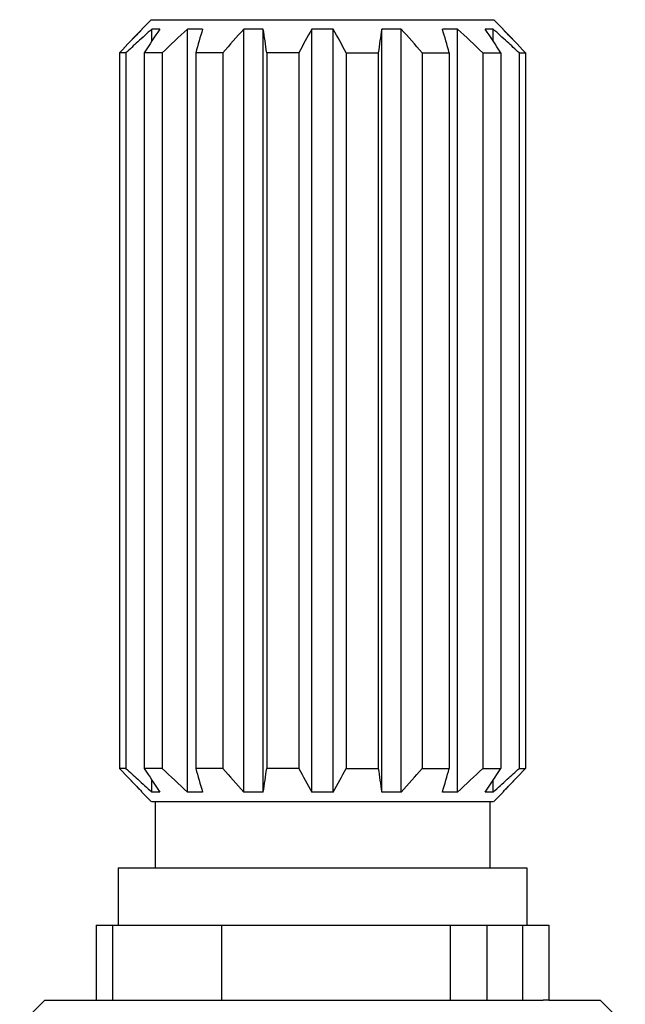
# Model space of a CAD drawing. Units: inches. Extents: x 0 to 11, y 0 to 8.5.
# Drawn here: x 5 to 5.3, y 5.6 to 6.1 of the extents above; entities that cross this region are included whole.
import ezdxf

# ---------------------------------------------------------------- set-up
doc = ezdxf.new("R2010")
doc.units = ezdxf.units.IN
doc.header["$LTSCALE"] = 0.605
doc.header["$MEASUREMENT"] = 0
doc.layers.get('0').update_dxf_attribs({"linetype": 'CONTINUOUS'})

msp = doc.modelspace()

# ---------------------------------------------------------------- linework, layer by layer
at = {"color": 7, "linetype": 'Continuous'}
for p, q in [((5.099673913, 6.094774374), (5.095423913, 6.090524374)), ((5.099673913, 6.094774374), (5.254673913, 6.094774374)), ((5.254673913, 6.094774374), (5.258923913, 6.090524374)), ((5.0955656136, 6.090524374), (5.095423913, 6.090524374)), ((5.0999364965, 6.085074398200001), (5.0999364965, 6.090524374)), ((5.1036188545, 6.090524374), (5.0999364965, 6.090524374)), ((5.1160660758, 5.745024374), (5.1160660758, 6.090524374)), ((5.1228701864, 6.090524374), (5.1160660758, 6.090524374)), ((5.1414987695, 5.745024374), (5.1414987695, 6.090524374)), ((5.1503887683, 6.090524374), (5.1414987695, 6.090524374)), ((5.1503887683, 5.745024374), (5.1503887683, 6.090524374)), ((5.1723626804, 5.745024374), (5.1723626804, 6.090524374)), ((5.1819851457, 6.090524374), (5.1723626804, 6.090524374)), ((5.1819851457, 5.745024374), (5.1819851457, 6.090524374)), ((5.2039590578, 5.745024374), (5.2039590578, 6.090524374)), ((5.212849056600001, 6.090524374), (5.2039590578, 6.090524374)), ((5.212849056600001, 5.745024374), (5.212849056600001, 6.090524374)), ((5.2382817502, 6.090524374), (5.2314776397, 6.090524374)), ((5.2382817502, 5.745024374), (5.2382817502, 6.090524374)), ((5.2544113296, 6.090524374), (5.2507289716, 6.090524374)), ((5.2544113296, 6.0850744004), (5.2544113296, 6.090524374)), ((5.258923913, 6.090524374), (5.2587822125, 6.090524374)), ((5.092252862400001, 6.0870875474), (5.0888313323, 6.0835045092)), ((5.2655164928, 6.0835045079), (5.2620949647, 6.0870875487)), ((5.0852993496, 6.079774373999999), (5.0852993496, 5.755774374)), ((5.0881834524, 6.079774373999999), (5.0852993496, 6.079774373999999)), ((5.0881834524, 6.079774373999999), (5.0881834524, 5.755774374)), ((5.0964023162, 6.079774373999999), (5.0964023162, 5.755774374)), ((5.1046155462, 6.079774373999999), (5.0964023162, 6.079774373999999)), ((5.1046155462, 6.079774373999999), (5.1046155462, 5.755774374)), ((5.1198020262, 6.079774373999999), (5.1198020262, 5.755774374)), ((5.1320939936, 6.079774373999999), (5.1198020262, 6.079774373999999)), ((5.1320939936, 6.079774373999999), (5.1320939936, 5.755774374)), ((5.1519360859, 6.079774373999999), (5.1519360859, 5.755774374)), ((5.1664354501, 6.079774373999999), (5.1519360859, 6.079774373999999)), ((5.1664354501, 6.079774373999999), (5.1664354501, 5.755774374)), ((5.187912376, 6.079774373999999), (5.187912376, 5.755774374)), ((5.187912376, 6.079774373999999), (5.2024117402, 6.079774373999999)), ((5.2024117402, 6.079774373999999), (5.2024117402, 5.755774374)), ((5.2222538325, 6.079774373999999), (5.2222538325, 5.755774374)), ((5.2222538325, 6.079774373999999), (5.2345457999, 6.079774373999999)), ((5.2345457999, 6.079774373999999), (5.2345457999, 5.755774374)), ((5.2497322799, 6.079774373999999), (5.2497322799, 5.755774374)), ((5.2497322799, 6.079774373999999), (5.2579455099, 6.079774373999999)), ((5.2579455099, 6.079774373999999), (5.2579455099, 5.755774374)), ((5.2661643737, 6.079774373999999), (5.2661643737, 5.755774374)), ((5.2661643737, 6.079774373999999), (5.2690484765, 6.079774373999999)), ((5.2690484765, 6.079774373999999), (5.2690484765, 5.755774374)), ((5.0881834524, 5.755774374), (5.0852993496, 5.755774374)), ((5.1046155462, 5.755774374), (5.0964023162, 5.755774374)), ((5.1320939936, 5.755774374), (5.1198020262, 5.755774374)), ((5.1664354501, 5.755774374), (5.1519360859, 5.755774374)), ((5.187912376, 5.755774374), (5.2024117402, 5.755774374)), ((5.2222538325, 5.755774374), (5.2345457999, 5.755774374)), ((5.2497322799, 5.755774374), (5.2579455099, 5.755774374)), ((5.2661643737, 5.755774374), (5.2690484765, 5.755774374)), ((5.0922528613, 5.748461199199999), (5.0888313333, 5.75204424)), ((5.2655164938, 5.7520442388), (5.2620949637, 5.7484612006)), ((5.0999364965, 5.745024374), (5.0999364965, 5.7504743498)), ((5.2544113296, 5.745024374), (5.2544113296, 5.7504743476)), ((5.095423913, 5.745024374), (5.099673913, 5.740774374)), ((5.0955656136, 5.745024374), (5.095423913, 5.745024374)), ((5.1036188545, 5.745024374), (5.0999364965, 5.745024374)), ((5.1228701864, 5.745024374), (5.1160660758, 5.745024374)), ((5.1503887683, 5.745024374), (5.1414987695, 5.745024374)), ((5.1819851457, 5.745024374), (5.1723626804, 5.745024374)), ((5.212849056600001, 5.745024374), (5.2039590578, 5.745024374)), ((5.2382817502, 5.745024374), (5.2314776397, 5.745024374)), ((5.2544113296, 5.745024374), (5.2507289716, 5.745024374)), ((5.258923913, 5.745024374), (5.254673913, 5.740774374)), ((5.258923913, 5.745024374), (5.2587822125, 5.745024374)), ((5.099762004900001, 5.740774374), (5.2545858211, 5.740774374)), ((5.101423913000001, 5.740774374), (5.101423913000001, 5.710774374)), ((5.252923913, 5.740774374), (5.252923913, 5.710774374)), ((5.084673913, 5.710774374), (5.084673913, 5.684774374)), ((5.0846749317, 5.710774374), (5.2696728944, 5.710774374)), ((5.269673913, 5.710774374), (5.269673913, 5.684774374)), ((5.0746739424, 5.684774374), (5.0746739424, 5.6507750073)), ((5.0746739424, 5.684774374), (5.2796738837, 5.684774374)), ((5.0821738837, 5.684774374), (5.0821738837, 5.650774374)), ((5.131656905, 5.650774374), (5.131656905, 5.684774374)), ((5.2351382653, 5.650774374), (5.2351382653, 5.684774374)), ((5.2517161007, 5.650774374), (5.2517161007, 5.684774374)), ((5.2678375589, 5.650774374), (5.2678375589, 5.684774374)), ((5.2796738837, 5.684774374), (5.2796738837, 5.6507750073)), ((5.051548913, 5.650774374), (5.0401138163, 5.6393392772)), ((5.0515493936, 5.650774374), (5.277125233, 5.650774374)), ((5.2796749051, 5.650774374), (5.302798913, 5.650774374)), ((5.302798913, 5.650774374), (5.3142340098, 5.6393392772))]:
    msp.add_line(p, q, dxfattribs=at)
for centre, radius, start, end in [((5.9255357264, 5.2876246865), 1.1547719673, 135.9497873284, 136.6873262238), ((5.7930553045, 5.4148998016), 0.9710614973999999, 135.9122861588, 136.1939371535), ((5.8322354375, 5.2786045444), 1.0933780448, 132.0484074145, 132.5008084993), ((6.0023245054, 5.4794207208), 1.0867932286, 145.7850036529, 146.4676068255), ((5.8910264859, 5.253589889700001), 1.1406239381, 132.7981785419, 133.5871258962), ((6.705910000499999, 5.6328957455), 1.6478589183, 163.8763596621, 164.2650618045), ((5.9223702745, 5.3978799398), 1.043799128, 138.426505802, 139.2105441006), ((2.1845546574, 5.6581461724), 2.9971858272, 8.0868897996, 8.2945104234), ((6.0888388638, 5.5781976134), 1.0499558583, 150.7940201629, 151.4639091696), ((4.1969217132, 5.540380644), 1.1282766016, 28.5593416634, 29.18272900400001), ((7.956024694, 5.688915262899999), 2.7812146886, 171.6974283295, 171.9211714475), ((4.3756312012, 5.3485846097), 1.1186636453, 40.81569143270001, 41.5472586647), ((3.7615390389, 5.665175990800001), 1.5302420519, 15.7199999954, 16.138578538), ((4.4084187903, 5.195109585), 1.2208358516, 46.4387923631, 47.1759031988), ((4.4137913169, 5.5208859407), 1.0123994184, 33.5073130932, 34.2400764284), ((4.5220644375, 5.2785516534), 1.0934494362, 47.4989387546, 47.9515829815), ((4.5612940252, 5.414901250800001), 0.9710594091, 43.806062549, 44.08771414930001), ((4.4842503283, 5.3405682671), 1.0781158574, 43.28645315790001, 44.07643328979999), ((5.999396912100001, 5.0960505283), 1.3409036408, 132.4969273331, 132.8086276964), ((4.3548902247, 5.0959847668), 1.3409931266, 47.1913793539, 47.5028365735), ((5.9255357264, 6.5479240615), 1.1547719672, 223.3126737761, 224.0502126716), ((5.9993969122, 6.739498219800001), 1.3409036409, 227.1913723036, 227.5030726668), ((6.0023245054, 6.3561280272), 1.0867932287, 213.5323931745, 214.2149963471), ((5.8910264859, 6.5819588583), 1.1406239381, 226.4128741038, 227.2018214581), ((6.705910000399999, 6.2026530025), 1.6478589182, 195.7349381955, 196.1236403379), ((5.9223702745, 6.437668808200001), 1.043799128, 220.7894558994, 221.573494198), ((2.1845546576, 6.1774025756), 2.997185827, 351.7054895766, 351.9131102004), ((6.0888388638, 6.2573511346), 1.0499558584, 208.5360908304, 209.2059798371), ((4.1969217131, 6.295168104), 1.1282766017, 330.817270996, 331.4406583366), ((7.956024694, 6.146633485), 2.7812146886, 188.0788285526, 188.3025716705), ((4.3756312012, 6.4869641383), 1.1186636453, 318.4527413353, 319.1843085673), ((3.7615390389, 6.1703727572), 1.5302420518, 343.861421462, 344.2800000046), ((4.4084187903, 6.640439163), 1.2208358517, 312.8240968012, 313.5612076368), ((4.413791317, 6.3146628072), 1.0123994183, 325.7599235716, 326.4926869068), ((4.4842503283, 6.494980480900001), 1.0781158573, 315.9235667102001, 316.7135468421), ((4.3548902248, 6.7395639811), 1.3409931266, 312.4971634265, 312.8086206461), ((5.7930553048, 6.420648946699999), 0.9710614979000001, 223.8060628466, 224.0877138411), ((5.8322354374, 6.556944203500001), 1.0933780447, 227.4991915007, 227.9515925855), ((4.5220644375, 6.556997094600001), 1.0934494362, 312.0484170185, 312.5010612454), ((4.561294025400001, 6.4206474971), 0.9710594089, 315.9122858506, 316.1939374511), ((5.2784104473, 5.6069538228), 0.0438393942, 88.3485265868, 91.6799481912)]:
    msp.add_arc(centre, radius, start, end, dxfattribs=at)

doc.saveas('drawing.dxf')
